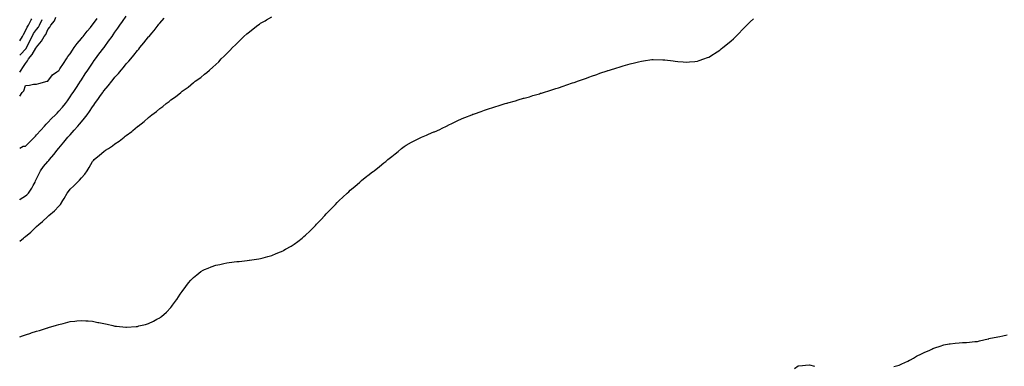
# Model space of a CAD drawing. Units: inches. Extents: x 878723 to 881363, y 7208138 to 7210778.
# Drawn here: x 878723 to 879602, y 7209347 to 7209657 of the extents above; entities that cross this region are included whole.
import ezdxf

# ---------------------------------------------------------------- set-up
doc = ezdxf.new("R2010")
doc.units = ezdxf.units.IN
doc.header["$MEASUREMENT"] = 0
doc.layers.add('Contour_87877208', color=7, linetype='Continuous', true_color=0xe5cc39)

msp = doc.modelspace()

# ---------------------------------------------------------------- linework, layer by layer
at = {"layer": 'Contour_87877208'}
for points in [[(878723, 7209542.09, 3308), (878726.12, 7209543.85, 3308), (878728.05, 7209543.87, 3308), (878732.18, 7209547.8, 3308), (878736.08, 7209551.92, 3308), (878737.02, 7209552.96, 3308), (878738.05, 7209554.03, 3308), (878741.75, 7209558.21, 3308), (878745.01, 7209561.92, 3308), (878746.52, 7209563.44, 3308), (878748.05, 7209565.01, 3308), (878751.49, 7209568.48, 3308), (878754.88, 7209571.92, 3308), (878756.46, 7209573.52, 3308), (878758.05, 7209575.12, 3308), (878761.32, 7209578.66, 3308), (878763.99, 7209581.92, 3308), (878765.65, 7209584.32, 3308), (878768.05, 7209587.94, 3308), (878769.64, 7209590.34, 3308), (878770.68, 7209591.92, 3308), (878773.61, 7209596.35, 3308), (878775.78, 7209599.65, 3308), (878777.27, 7209601.92, 3308), (878777.58, 7209602.39, 3308), (878778.05, 7209603.09, 3308), (878781.58, 7209608.38, 3308), (878783.91, 7209611.92, 3308), (878785.56, 7209614.4, 3308), (878788.05, 7209618.15, 3308), (878789.56, 7209620.42, 3308), (878790.57, 7209621.92, 3308), (878793.77, 7209626.2, 3308), (878798.05, 7209631.61, 3308), (878798.19, 7209631.78, 3308), (878798.28, 7209631.92, 3308), (878798.89, 7209632.76, 3308), (878802.39, 7209637.58, 3308), (878805.44, 7209641.92, 3308), (878806.51, 7209643.46, 3308), (878808.05, 7209645.67, 3308), (878810.73, 7209649.24, 3308), (878812.38, 7209651.92, 3308), (878814.7, 7209655.26, 3308), (878818.05, 7209660.1, 3308)], [(878723, 7209459.19, 3306), (878726.34, 7209461.92, 3306), (878727.31, 7209462.66, 3306), (878728.05, 7209463.33, 3306), (878732.87, 7209467.1, 3306), (878737.64, 7209471.92, 3306), (878737.86, 7209472.12, 3306), (878738.05, 7209472.27, 3306), (878740.21, 7209474.09, 3306), (878743.33, 7209476.65, 3306), (878748.05, 7209481.1, 3306), (878748.5, 7209481.47, 3306), (878748.96, 7209481.92, 3306), (878753.93, 7209486.04, 3306), (878758.05, 7209490.49, 3306), (878758.78, 7209491.2, 3306), (878759.31, 7209491.92, 3306), (878761.43, 7209495.3, 3306), (878762.7, 7209497.27, 3306), (878765.42, 7209501.92, 3306), (878766.53, 7209503.44, 3306), (878768.05, 7209505.38, 3306), (878771.44, 7209508.52, 3306), (878774.73, 7209511.92, 3306), (878776.32, 7209513.64, 3306), (878778.05, 7209515.61, 3306), (878781.04, 7209518.93, 3306), (878783.25, 7209521.92, 3306), (878785.02, 7209524.95, 3306), (878788.05, 7209530.26, 3306), (878788.82, 7209531.16, 3306), (878789.56, 7209531.92, 3306), (878794.16, 7209535.81, 3306), (878798.05, 7209539.26, 3306), (878799.71, 7209540.26, 3306), (878802.2, 7209541.92, 3306), (878805.74, 7209544.22, 3306), (878808.05, 7209546, 3306), (878811.68, 7209548.29, 3306), (878816.29, 7209551.92, 3306), (878817.28, 7209552.7, 3306), (878818.05, 7209553.38, 3306), (878823, 7209556.98, 3306), (878824, 7209557.88, 3306), (878828.05, 7209561.47, 3306), (878828.32, 7209561.65, 3306), (878828.64, 7209561.92, 3306), (878834.06, 7209565.9, 3306), (878838.05, 7209569.65, 3306), (878839.4, 7209570.57, 3306), (878840.97, 7209571.92, 3306), (878845.09, 7209574.87, 3306), (878848.05, 7209577.56, 3306), (878850.66, 7209579.3, 3306), (878853.82, 7209581.92, 3306), (878856.29, 7209583.68, 3306), (878858.05, 7209585.3, 3306), (878862.01, 7209587.96, 3306), (878866.8, 7209591.92, 3306), (878867.53, 7209592.45, 3306), (878868.05, 7209592.94, 3306), (878871.49, 7209595.36, 3306), (878873.35, 7209596.63, 3306), (878878.05, 7209600.65, 3306), (878878.8, 7209601.16, 3306), (878879.76, 7209601.92, 3306), (878884.67, 7209605.3, 3306), (878888.05, 7209608.19, 3306), (878890.14, 7209609.83, 3306), (878892.43, 7209611.92, 3306), (878895.55, 7209614.42, 3306), (878898.05, 7209616.84, 3306), (878900.62, 7209619.34, 3306), (878902.97, 7209621.92, 3306), (878905.66, 7209624.3, 3306), (878908.05, 7209626.78, 3306), (878910.58, 7209629.4, 3306), (878912.85, 7209631.92, 3306), (878915.58, 7209634.4, 3306), (878918.05, 7209636.92, 3306), (878920.62, 7209639.34, 3306), (878923.21, 7209641.92, 3306), (878925.86, 7209644.11, 3306), (878928.05, 7209646.04, 3306), (878931.41, 7209648.56, 3306), (878935.73, 7209651.92, 3306), (878937.08, 7209652.88, 3306), (878938.05, 7209653.62, 3306), (878942.08, 7209655.94, 3306), (878943.31, 7209656.67, 3306), (878948.05, 7209659.42, 3306)], [(878723, 7209609.98, 3310), (878724.19, 7209611.92, 3310), (878725.76, 7209614.21, 3310), (878728.05, 7209617.84, 3310), (878729.94, 7209620.03, 3310), (878730.78, 7209621.92, 3310), (878734.14, 7209625.83, 3310), (878737.4, 7209631.28, 3310), (878737.82, 7209631.92, 3310), (878737.9, 7209632.08, 3310), (878738.05, 7209632.43, 3310), (878742.33, 7209637.64, 3310), (878744.96, 7209641.92, 3310), (878746.37, 7209643.6, 3310), (878748.05, 7209647.97, 3310), (878749.85, 7209650.12, 3310), (878750.81, 7209651.92, 3310), (878754.06, 7209655.9, 3310), (878755.23, 7209659.09, 3310)], [(878723, 7209496.13, 3307), (878723.5, 7209496.47, 3307), (878728.05, 7209499.56, 3307), (878729.38, 7209500.59, 3307), (878730.9, 7209501.92, 3307), (878733.7, 7209506.28, 3307), (878735.05, 7209508.91, 3307), (878736.69, 7209511.92, 3307), (878737.16, 7209512.82, 3307), (878738.05, 7209514.63, 3307), (878740.46, 7209519.52, 3307), (878741.59, 7209521.92, 3307), (878744.32, 7209525.65, 3307), (878748.05, 7209530.2, 3307), (878748.87, 7209531.1, 3307), (878749.48, 7209531.92, 3307), (878753.46, 7209536.51, 3307), (878756.55, 7209540.42, 3307), (878757.75, 7209541.92, 3307), (878757.89, 7209542.08, 3307), (878758.05, 7209542.27, 3307), (878762.51, 7209547.47, 3307), (878766.11, 7209551.92, 3307), (878767.01, 7209552.96, 3307), (878768.05, 7209554.15, 3307), (878771.72, 7209558.25, 3307), (878774.81, 7209561.92, 3307), (878776.37, 7209563.6, 3307), (878778.05, 7209565.63, 3307), (878780.96, 7209569.01, 3307), (878783.1, 7209571.92, 3307), (878785.19, 7209574.77, 3307), (878788.05, 7209579.03, 3307), (878789.33, 7209580.65, 3307), (878790.18, 7209581.92, 3307), (878793.46, 7209586.51, 3307), (878795.17, 7209589.05, 3307), (878797.14, 7209591.92, 3307), (878797.52, 7209592.45, 3307), (878798.05, 7209593.25, 3307), (878802.08, 7209597.9, 3307), (878805.23, 7209601.92, 3307), (878806.47, 7209603.5, 3307), (878808.05, 7209605.59, 3307), (878811.12, 7209608.85, 3307), (878813.64, 7209611.92, 3307), (878815.68, 7209614.28, 3307), (878818.05, 7209617.33, 3307), (878820.28, 7209619.69, 3307), (878822.07, 7209621.92, 3307), (878824.82, 7209625.14, 3307), (878828.05, 7209629.24, 3307), (878829.33, 7209630.63, 3307), (878830.34, 7209631.92, 3307), (878833.86, 7209636.1, 3307), (878838.05, 7209641.45, 3307), (878838.27, 7209641.71, 3307), (878838.45, 7209641.92, 3307), (878840.97, 7209644.83, 3307), (878842.91, 7209647.06, 3307), (878846.66, 7209651.92, 3307), (878847.28, 7209652.7, 3307), (878848.05, 7209653.7, 3307), (878851.85, 7209658.11, 3307)], [(878723, 7209588.64, 3309), (878725.24, 7209591.92, 3309), (878726.6, 7209593.37, 3309), (878728.05, 7209598.17, 3309), (878731.65, 7209598.33, 3309), (878735.31, 7209599.17, 3309), (878738.05, 7209599.34, 3309), (878740.08, 7209599.89, 3309), (878747.4, 7209601.92, 3309), (878747.91, 7209602.06, 3309), (878748.05, 7209602.1, 3309), (878752.36, 7209607.6, 3309), (878756.28, 7209610.14, 3309), (878758.05, 7209611.43, 3309), (878758.25, 7209611.72, 3309), (878758.37, 7209611.92, 3309), (878758.98, 7209612.84, 3309), (878762.17, 7209617.8, 3309), (878764.93, 7209621.92, 3309), (878766.03, 7209623.95, 3309), (878768.05, 7209626.45, 3309), (878770.24, 7209629.73, 3309), (878771.73, 7209631.92, 3309), (878774.45, 7209635.51, 3309), (878778.05, 7209640.05, 3309), (878778.89, 7209641.08, 3309), (878779.57, 7209641.92, 3309), (878783.37, 7209646.61, 3309), (878786.11, 7209649.97, 3309), (878787.68, 7209651.92, 3309), (878787.85, 7209652.12, 3309), (878788.05, 7209652.37, 3309), (878792.17, 7209657.8, 3309)], [(878723, 7209637.91, 3312), (878725.51, 7209641.92, 3312), (878726.41, 7209643.56, 3312), (878728.05, 7209646.84, 3312), (878729.68, 7209650.3, 3312), (878730.86, 7209651.92, 3312), (878733.33, 7209656.65, 3312), (878733.87, 7209657.74, 3312)], [(878723, 7209373.77, 3305), (878725.37, 7209374.6, 3305), (878728.05, 7209375.57, 3305), (878732.89, 7209377.08, 3305), (878733.37, 7209377.23, 3305), (878738.05, 7209378.74, 3305), (878740.6, 7209379.36, 3305), (878747.84, 7209381.71, 3305), (878748.05, 7209381.76, 3305), (878748.17, 7209381.8, 3305), (878748.57, 7209381.92, 3305), (878755.95, 7209384.01, 3305), (878758.05, 7209384.73, 3305), (878761.77, 7209385.63, 3305), (878763.88, 7209386.1, 3305), (878768.05, 7209387.23, 3305), (878772.3, 7209387.66, 3305), (878774.01, 7209387.88, 3305), (878778.05, 7209388.31, 3305), (878781.94, 7209388.03, 3305), (878784.04, 7209387.92, 3305), (878788.05, 7209387.62, 3305), (878792.76, 7209386.63, 3305), (878793.51, 7209386.45, 3305), (878798.05, 7209385.47, 3305), (878801.03, 7209384.91, 3305), (878806.28, 7209383.7, 3305), (878808.05, 7209383.35, 3305), (878809.41, 7209383.29, 3305), (878817.66, 7209382.31, 3305), (878818.05, 7209382.29, 3305), (878818.46, 7209382.33, 3305), (878827.11, 7209382.86, 3305), (878828.05, 7209382.99, 3305), (878829.5, 7209383.37, 3305), (878835.37, 7209384.6, 3305), (878838.05, 7209385.47, 3305), (878842.4, 7209387.56, 3305), (878845.55, 7209389.42, 3305), (878848.05, 7209390.79, 3305), (878848.72, 7209391.26, 3305), (878849.48, 7209391.92, 3305), (878854.15, 7209395.81, 3305), (878858.05, 7209399.93, 3305), (878858.92, 7209401.04, 3305), (878859.49, 7209401.92, 3305), (878863.11, 7209406.86, 3305), (878863.28, 7209407.15, 3305), (878866.3, 7209411.92, 3305), (878867.08, 7209412.9, 3305), (878868.05, 7209414.24, 3305), (878871.34, 7209418.64, 3305), (878873.61, 7209421.92, 3305), (878875.78, 7209424.19, 3305), (878878.05, 7209426.59, 3305), (878880.99, 7209428.97, 3305), (878884.68, 7209431.92, 3305), (878886.8, 7209433.17, 3305), (878888.05, 7209433.87, 3305), (878891.13, 7209435.01, 3305), (878893.92, 7209436.04, 3305), (878898.05, 7209437.55, 3305), (878901.64, 7209438.33, 3305), (878905.18, 7209439.05, 3305), (878908.05, 7209439.65, 3305), (878910.04, 7209439.93, 3305), (878916.93, 7209440.81, 3305), (878918.05, 7209440.96, 3305), (878918.9, 7209441.06, 3305), (878926.15, 7209441.92, 3305), (878927.88, 7209442.1, 3305), (878928.05, 7209442.1, 3305), (878928.27, 7209442.13, 3305), (878936.5, 7209443.46, 3305), (878938.05, 7209443.72, 3305), (878940.49, 7209444.36, 3305), (878944.58, 7209445.4, 3305), (878948.05, 7209446.37, 3305), (878952.02, 7209447.96, 3305), (878955.73, 7209449.6, 3305), (878958.05, 7209450.59, 3305), (878958.92, 7209451.06, 3305), (878960.31, 7209451.92, 3305), (878965.35, 7209454.62, 3305), (878968.05, 7209456.28, 3305), (878971.3, 7209458.68, 3305), (878975.19, 7209461.92, 3305), (878976.77, 7209463.19, 3305), (878978.05, 7209464.32, 3305), (878981.98, 7209467.99, 3305), (878985.86, 7209471.92, 3305), (878986.94, 7209473.03, 3305), (878988.05, 7209474.24, 3305), (878991.84, 7209478.13, 3305), (878995.31, 7209481.92, 3305), (878996.6, 7209483.37, 3305), (878998.05, 7209485.05, 3305), (879001.51, 7209488.46, 3305), (879004.88, 7209491.92, 3305), (879006.4, 7209493.56, 3305), (879008.05, 7209495.34, 3305), (879011.52, 7209498.44, 3305), (879015.35, 7209501.92, 3305), (879016.7, 7209503.27, 3305), (879018.05, 7209504.63, 3305), (879022.04, 7209507.94, 3305), (879026.73, 7209511.92, 3305), (879027.42, 7209512.56, 3305), (879028.05, 7209513.15, 3305), (879032.96, 7209517.02, 3305), (879033.82, 7209517.68, 3305), (879038.05, 7209521, 3305), (879038.59, 7209521.37, 3305), (879039.33, 7209521.92, 3305), (879044.22, 7209525.75, 3305), (879048.05, 7209528.93, 3305), (879049.7, 7209530.28, 3305), (879051.6, 7209531.92, 3305), (879055.21, 7209534.77, 3305), (879058.05, 7209537, 3305), (879060.74, 7209539.22, 3305), (879063.88, 7209541.92, 3305), (879066.31, 7209543.66, 3305), (879068.05, 7209544.95, 3305), (879072.61, 7209547.37, 3305), (879074.46, 7209548.33, 3305), (879078.05, 7209550.2, 3305), (879079.22, 7209550.75, 3305), (879081.64, 7209551.92, 3305), (879086.12, 7209553.85, 3305), (879088.05, 7209554.75, 3305), (879092.71, 7209556.59, 3305), (879093.2, 7209556.76, 3305), (879098.05, 7209558.8, 3305), (879100.13, 7209559.85, 3305), (879104.08, 7209561.92, 3305), (879106.74, 7209563.23, 3305), (879108.05, 7209563.91, 3305), (879111.68, 7209565.55, 3305), (879113.58, 7209566.39, 3305), (879118.05, 7209568.52, 3305), (879120.5, 7209569.48, 3305), (879126.47, 7209571.92, 3305), (879127.61, 7209572.37, 3305), (879128.05, 7209572.55, 3305), (879129.03, 7209572.9, 3305), (879134.98, 7209574.99, 3305), (879138.05, 7209576.1, 3305), (879142.41, 7209577.56, 3305), (879144.33, 7209578.19, 3305), (879148.05, 7209579.4, 3305), (879149.99, 7209579.97, 3305), (879156.38, 7209581.92, 3305), (879157.67, 7209582.29, 3305), (879158.05, 7209582.41, 3305), (879158.74, 7209582.6, 3305), (879165.47, 7209584.5, 3305), (879168.05, 7209585.26, 3305), (879172.75, 7209586.63, 3305), (879173.22, 7209586.76, 3305), (879178.05, 7209588.11, 3305), (879180.95, 7209589.01, 3305), (879186.87, 7209590.75, 3305), (879188.05, 7209591.1, 3305), (879188.67, 7209591.3, 3305), (879190.55, 7209591.92, 3305), (879196.21, 7209593.76, 3305), (879198.05, 7209594.3, 3305), (879201.51, 7209595.38, 3305), (879203.85, 7209596.12, 3305), (879208.05, 7209597.45, 3305), (879211.38, 7209598.58, 3305), (879216.45, 7209600.32, 3305), (879218.05, 7209600.87, 3305), (879218.83, 7209601.14, 3305), (879221.07, 7209601.92, 3305), (879226.24, 7209603.74, 3305), (879228.05, 7209604.36, 3305), (879231.9, 7209605.77, 3305), (879233.58, 7209606.39, 3305), (879238.05, 7209607.97, 3305), (879240.99, 7209608.97, 3305), (879247.33, 7209611.2, 3305), (879248.05, 7209611.45, 3305), (879248.41, 7209611.57, 3305), (879249.54, 7209611.92, 3305), (879256.09, 7209613.87, 3305), (879258.05, 7209614.48, 3305), (879261.69, 7209615.55, 3305), (879263.81, 7209616.16, 3305), (879268.05, 7209617.41, 3305), (879271.68, 7209618.29, 3305), (879275.37, 7209619.24, 3305), (879278.05, 7209619.93, 3305), (879279.83, 7209620.14, 3305), (879287.41, 7209621.28, 3305), (879288.05, 7209621.37, 3305), (879288.63, 7209621.33, 3305), (879297.23, 7209621.1, 3305), (879298.05, 7209621.06, 3305), (879299.03, 7209620.94, 3305), (879306.19, 7209620.06, 3305), (879308.05, 7209619.79, 3305), (879310.43, 7209619.54, 3305), (879315.21, 7209619.09, 3305), (879318.05, 7209618.8, 3305), (879320.89, 7209619.09, 3305), (879325.72, 7209619.6, 3305), (879328.05, 7209619.77, 3305), (879329.62, 7209620.34, 3305), (879333.77, 7209621.92, 3305), (879336.91, 7209623.05, 3305), (879338.05, 7209623.48, 3305), (879342.25, 7209626.12, 3305), (879343.24, 7209626.72, 3305), (879348.05, 7209629.77, 3305), (879349.26, 7209630.71, 3305), (879350.72, 7209631.92, 3305), (879354.76, 7209635.2, 3305), (879358.05, 7209638.03, 3305), (879360.09, 7209639.87, 3305), (879362.2, 7209641.92, 3305), (879365.2, 7209644.77, 3305), (879368.05, 7209647.72, 3305), (879370.15, 7209649.81, 3305), (879372.18, 7209651.92, 3305), (879375.19, 7209654.79, 3305), (879378.05, 7209657.56, 3305)], [(878723, 7209625.06, 3311), (878723.94, 7209626.04, 3311), (878728.05, 7209630.49, 3311), (878728.71, 7209631.26, 3311), (878729.15, 7209631.92, 3311), (878730.22, 7209634.09, 3311), (878732.15, 7209637.82, 3311), (878734.02, 7209641.92, 3311), (878735.43, 7209644.54, 3311), (878738.05, 7209647.96, 3311), (878739.9, 7209650.06, 3311), (878740.83, 7209651.92, 3311), (878743.07, 7209656.9, 3311)], [(879503.46, 7209347.33, 3304), (879508.05, 7209348.48, 3304), (879510.42, 7209349.56, 3304), (879515.68, 7209351.92, 3304), (879517.22, 7209352.76, 3304), (879518.05, 7209353.15, 3304), (879520.74, 7209354.62, 3304), (879523.69, 7209356.28, 3304), (879528.05, 7209358.56, 3304), (879530.38, 7209359.6, 3304), (879535.5, 7209361.92, 3304), (879537.22, 7209362.76, 3304), (879538.05, 7209363.13, 3304), (879539.89, 7209363.76, 3304), (879544.55, 7209365.42, 3304), (879548.05, 7209366.67, 3304), (879552.68, 7209367.29, 3304), (879553.56, 7209367.43, 3304), (879558.05, 7209367.96, 3304), (879561.78, 7209368.19, 3304), (879564.65, 7209368.52, 3304), (879568.05, 7209368.76, 3304), (879571.01, 7209368.95, 3304), (879575.55, 7209369.42, 3304), (879578.05, 7209369.63, 3304), (879579.88, 7209370.08, 3304), (879587.62, 7209371.92, 3304), (879587.97, 7209372, 3304), (879588.05, 7209372.02, 3304), (879588.18, 7209372.06, 3304), (879596.27, 7209373.7, 3304), (879598.05, 7209374.09, 3304), (879600.74, 7209374.62, 3304), (879604.58, 7209375.4, 3304)], [(879414.65, 7209345.32, 3304), (879418.05, 7209347.88, 3304), (879421.76, 7209348.21, 3304), (879424.43, 7209348.31, 3304), (879428.05, 7209348.54, 3304), (879432.62, 7209347.35, 3304)]]:
    msp.add_polyline3d(points, dxfattribs=at)

doc.saveas('drawing.dxf')
